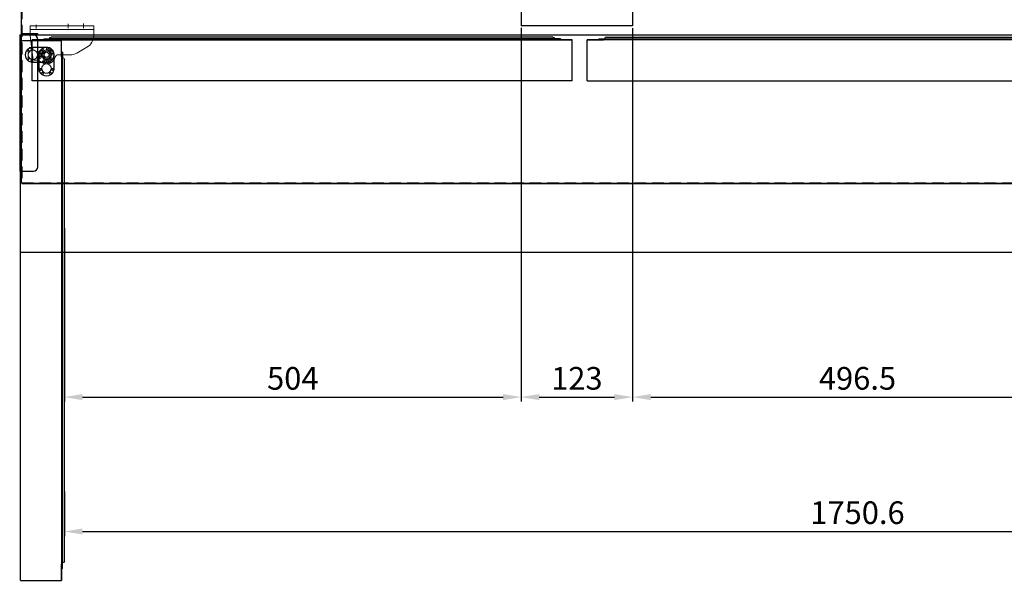
# Model space of a CAD drawing. Units: inches. Extents: x 61633 to 65421, y -30322 to -26770.
# Drawn here: x 61672 to 62758, y -28311 to -27692 of the extents above; entities that cross this region are included whole.
import ezdxf

# ---------------------------------------------------------------- set-up
doc = ezdxf.new("R2010")
doc.units = ezdxf.units.IN
doc.header["$MEASUREMENT"] = 0
for name, pattern in [('CENTER', [2, 1.25, -0.25, 0.25, -0.25]), ('HIDDEN', [0.375, 0.25, -0.125]), ('HIDDEN2', [0.1875, 0.125, -0.0625])]:
    doc.linetypes.add(name, pattern=pattern)
for name, color, linetype, lineweight in [('AM_7', 4, 'CENTER', 15), ('AM_8', 1, 'Continuous', 15), ('DR', 7, 'Continuous', 25), ('H', 6, 'HIDDEN2', 25)]:
    doc.layers.add(name, color=color, linetype=linetype, lineweight=lineweight)
for name, color, linetype in [('Top Plate 72_Mega', 107, 'Continuous'), ('도어', 134, 'Continuous'), ('케비넷 베이스(전하)', 6, 'Continuous')]:
    doc.layers.add(name, color=color, linetype=linetype)
doc.styles.get("Standard").update_dxf_attribs({"font": 'ROMANS.SHX'})
doc.dimstyles.new('rrrrr', dxfattribs={"dimtxt": 18, "dimasz": 11, "dimexe": 5, "dimexo": 5, "dimgap": 5, "dimtad": 1, "dimtoh": 1, "dimdsep": 46, "dimtxsty": 'Standard', "dimcen": 0, "dimclrd": 256, "dimclre": 256, "dimclrt": 2, "dimadec": 0, "dimazin": 2, "dimtp": 0.1, "dimtm": 0.1, "dimtfac": 0.71, "dimtmove": 0, "dimatfit": 3, "dimfxl": 0, "dimlwd": -1, "dimlwe": -1, "dimarcsym": 0})

# ---------------------------------------------------------------- blocks, each defined once
blk = doc.blocks.new('couner top assy m72')
at = {"layer": 'Top Plate 72_Mega'}
for p, q in [((-1085, 382), (-1085, -479.6)), ((-1084.3, -479.6), (-1085, -479.6)), ((-1084.3, -479.6), (-1085, -479.6)), ((-1084.3, -479.6), (-1084.3, -480.3)), ((-1084.3, -479.6), (-1084.3, -480.3)), ((-1084.3, -480.3), (760.3, -480.3)), ((-1084.3, -480.3), (760.3, -480.3))]:
    blk.add_line(p, q, dxfattribs=at)
at = {"layer": 'Top Plate 72_Mega', "color": 3, "linetype": 'HIDDEN'}
for p, q in [((-1084.3, 382), (-1084.3, -479.6)), ((-1084.3, -479.6), (760.3, -479.6))]:
    blk.add_line(p, q, dxfattribs=at)
blk = doc.blocks.new('A$C4937154A')
at = {"layer": 'DR'}
for p, q in [((0.5, 44.8), (0.5, 0)), ((123.5, 44.8), (0.5, 44.8)), ((123.5, 44.8), (123.5, 0)), ((123.5, 0), (0.5, 0))]:
    blk.add_line(p, q, dxfattribs=at)
blk = doc.blocks.new('*D44')
at = {"layer": 'Defpoints', "color": 0, "transparency": 16777216}
for p in [(62224.9, -27696.3), (61720.8, -27917.6), (62224.9, -28109)]:
    blk.add_point(p, dxfattribs=at)
at = {"layer": 'DR', "transparency": 16777216}
for p, q in [((62224.9, -27701.3), (62224.9, -28114)), ((61720.8, -27922.6), (61720.8, -28114)), ((61740.8, -28109), (62204.9, -28109))]:
    blk.add_line(p, q, dxfattribs=at)
for points in [[(61740.8, -28105.6), (61740.8, -28112.3), (61720.8, -28109)], [(62204.9, -28105.6), (62204.9, -28112.3), (62224.9, -28109)]]:
    blk.add_solid(points, dxfattribs=at)
at = {"layer": 'DR', "color": 2, "transparency": 16777216, "insert": (61972.9, -28091.5), "char_height": 25, "attachment_point": 5}
blk.add_mtext('504', dxfattribs=at)
blk = doc.blocks.new('*D45')
at = {"layer": 'Defpoints', "color": 0, "transparency": 16777216}
for p in [(62224.9, -27696.3), (62347.9, -27696.7), (62347.9, -28109)]:
    blk.add_point(p, dxfattribs=at)
at = {"layer": 'DR', "transparency": 16777216}
for p, q in [((62224.9, -27701.3), (62224.9, -28114)), ((62347.9, -27701.7), (62347.9, -28114)), ((62244.9, -28109), (62327.9, -28109))]:
    blk.add_line(p, q, dxfattribs=at)
for points in [[(62244.9, -28105.6), (62244.9, -28112.3), (62224.9, -28109)], [(62327.9, -28105.6), (62327.9, -28112.3), (62347.9, -28109)]]:
    blk.add_solid(points, dxfattribs=at)
at = {"layer": 'DR', "color": 2, "transparency": 16777216, "insert": (62286.4, -28091.5), "char_height": 25, "attachment_point": 5}
blk.add_mtext('123', dxfattribs=at)
blk = doc.blocks.new('*D46')
at = {"layer": 'Defpoints', "color": 0, "transparency": 16777216}
for p in [(62347.9, -27696.7), (62844.4, -27694.7), (62844.4, -28109)]:
    blk.add_point(p, dxfattribs=at)
at = {"layer": 'DR', "transparency": 16777216}
for p, q in [((62347.9, -27701.7), (62347.9, -28114)), ((62844.4, -27699.7), (62844.4, -28114)), ((62367.9, -28109), (62824.4, -28109))]:
    blk.add_line(p, q, dxfattribs=at)
for points in [[(62367.9, -28105.6), (62367.9, -28112.3), (62347.9, -28109)], [(62824.4, -28105.6), (62824.4, -28112.3), (62844.4, -28109)]]:
    blk.add_solid(points, dxfattribs=at)
at = {"layer": 'DR', "color": 2, "transparency": 16777216, "insert": (62596.1, -28091.5), "char_height": 25, "attachment_point": 5}
blk.add_mtext('496.5', dxfattribs=at)
blk = doc.blocks.new('*D49')
at = {"layer": 'Defpoints', "color": 0, "transparency": 16777216}
for p in [(61720.8, -28208), (63471.4, -28237.2), (63471.4, -28257.3)]:
    blk.add_point(p, dxfattribs=at)
at = {"layer": 'DR', "transparency": 16777216}
for p, q in [((61720.8, -28213), (61720.8, -28262.3)), ((63471.4, -28242.2), (63471.4, -28262.3)), ((61740.8, -28257.3), (63451.4, -28257.3))]:
    blk.add_line(p, q, dxfattribs=at)
for points in [[(61740.8, -28254), (61740.8, -28260.7), (61720.8, -28257.3)], [(63451.4, -28254), (63451.4, -28260.7), (63471.4, -28257.3)]]:
    blk.add_solid(points, dxfattribs=at)
at = {"layer": 'DR', "color": 2, "transparency": 16777216, "insert": (62596.1, -28239.8), "char_height": 25, "attachment_point": 5}
blk.add_mtext('1750.6', dxfattribs=at)
blk = doc.blocks.new('ASSARGTRGGGGG')
at = {"color": 7, "linetype": 'Continuous', "lineweight": 15}
for p, q in [((41846.9, -18942.5), (41776.9, -18942.5)), ((41776.9, -18942.5), (41776.9, -18946.7)), ((41776.9, -18946.7), (41846.9, -18946.7)), ((41776.9, -18953.2), (41776.9, -18946.7)), ((41846.9, -18946.7), (41846.9, -18942.5)), ((41846.9, -18946.7), (41846.9, -18951.7)), ((41846.9, -18953.3), (41844.2, -18977.9)), ((41795.5, -18972.5), (41784.4, -18966.2)), ((41816.3, -18974.5), (41803, -18974.5)), ((41837.9, -18980.9), (41833.9, -18983.2)), ((41841.2, -18980.5), (41839.4, -18980.5))]:
    blk.add_line(p, q, dxfattribs=at)
for radius in [4, 3.95, 2.75]:
    blk.add_circle((41828.9, -18974.5), radius, dxfattribs=at)
for centre, radius, start, end in [((41791.9, -18953.2), 15, 180, 240), ((41831.9, -18951.7), 15, 353.8845, 0), ((41803, -18959.5), 15, 240, 270), ((41816.3, -18977.5), 3, 13.3424, 90), ((41828.9, -18974.5), 10, 193.3424, 300), ((41839.4, -18983.5), 3, 90, 120), ((41841.2, -18977.5), 3, 270, 353.8845)]:
    blk.add_arc(centre, radius, start, end, dxfattribs=at)
blk = doc.blocks.new('REGRGRGWGGWGG')
at = {"layer": 'AM_8', "color": 0, "ltscale": 0.1}
for p, q in [((41788.2, -18939.8), (41788.2, -18945.2)), ((41805.2, -18940.2), (41805.2, -18945)), ((41840.2, -18941.3), (41840.2, -18945.3))]:
    blk.add_line(p, q, dxfattribs=at)
at = {"layer": 'AM_8', "color": 0}
blk.add_blockref('ASSARGTRGGGGG', (0, 0), dxfattribs=at)
blk = doc.blocks.new('ssffrefrgrgggg')
at = {"color": 7, "linetype": 'Continuous', "lineweight": 15}
for p, q in [((40951, -17044.9), (40949.6, -17042.4)), ((40956.3, -17044.9), (40957.7, -17042.4)), ((40945.2, -17049.4), (40945.2, -17064.5)), ((40945.5, -17049.5), (40948.4, -17049.5)), ((40945.5, -17049.5), (40945.5, -17064.5)), ((40951, -17054), (40949.5, -17056.6)), ((40951, -17059.9), (40949.5, -17057.3)), ((40951.9, -17057), (40951.3, -17056.7)), ((40951.9, -17057), (40951.3, -17057.2)), ((40956.1, -17056.7), (40955.4, -17057)), ((40955.4, -17057), (40956.1, -17057.2)), ((40957.8, -17056.6), (40956.3, -17054)), ((40956.3, -17059.9), (40957.8, -17057.3)), ((40958.9, -17049.5), (40961.8, -17049.5)), ((40961.8, -17064.5), (40961.8, -17049.5)), ((40962.1, -17064.5), (40962.1, -17049.4)), ((40948.4, -17064.5), (40945.5, -17064.5)), ((40951, -17069), (40949.6, -17071.5)), ((40956.3, -17069), (40957.7, -17071.5)), ((40958.9, -17064.5), (40961.8, -17064.5))]:
    blk.add_line(p, q, dxfattribs=at)
for centre in [(40953.7, -17049.5), (40953.7, -17064.5)]:
    blk.add_circle(centre, 5.18, dxfattribs=at)
for centre, radius, start, end in [((40953.7, -17049.5), 8.51, 134.6002, 165.3998), ((40953.7, -17049.5), 8.21, 136.5258, 163.4742), ((40953.7, -17049.5), 5.25, 139.3482, 160.6518), ((40953.7, -17049.5), 8.48, 58.849, 121.151), ((40953.7, -17049.5), 8.18, 59.9999, 120.0001), ((40953.7, -17049.5), 5.24, 60, 120), ((40953.7, -17049.5), 5.25, 19.3482, 40.6518), ((40953.7, -17049.5), 8.51, 14.6002, 45.3998), ((40953.7, -17049.5), 8.21, 16.5258, 43.4742), ((40953.7, -17049.5), 5.24, 180, 240), ((40952.2, -17057), 0.938, 166.7017, 193.2983), ((40953.7, -17049.5), 5.25, 259.3482, 280.6518), ((40953.7, -17064.5), 5.25, 79.3482, 100.6518), ((40955.2, -17057), 0.938, 346.7017, 13.2983), ((40953.7, -17049.5), 5.24, 300, 0), ((40953.7, -17064.5), 8.51, 194.6002, 225.3998), ((40953.7, -17064.5), 8.21, 196.5258, 223.4742), ((40953.7, -17064.5), 5.24, 120, 180), ((40953.7, -17064.5), 5.25, 199.3482, 220.6518), ((40953.7, -17064.5), 5.24, 240, 300), ((40953.7, -17064.5), 5.24, 0, 60), ((40953.7, -17064.5), 5.25, 319.3482, 340.6518), ((40953.7, -17064.5), 8.51, 314.6002, 345.3998), ((40953.7, -17064.5), 8.21, 316.5258, 343.4742), ((40953.7, -17064.5), 8.48, 238.849, 301.151), ((40953.7, -17064.5), 8.18, 239.9999, 300.0001)]:
    blk.add_arc(centre, radius, start, end, dxfattribs=at)
for points in [[(40945.2, -17049.3), (40945.2, -17048.6), (40945.3, -17047.9), (40945.4, -17047.3)], [(40945.5, -17047.4), (40945.4, -17047.4), (40945.4, -17047.3), (40945.4, -17047.3)], [(40945.6, -17047.8), (40945.5, -17048.3), (40945.5, -17048.9), (40945.5, -17049.5)], [(40947.7, -17043.4), (40948.2, -17042.9), (40948.7, -17042.5), (40949.3, -17042.2)], [(40947.8, -17043.4), (40947.8, -17043.4), (40947.7, -17043.4), (40947.7, -17043.4)], [(40949.6, -17042.4), (40949.1, -17042.6), (40948.6, -17043), (40948.2, -17043.3)], [(40948.4, -17049.5), (40948.4, -17049.1), (40948.4, -17048.8), (40948.5, -17048.4)], [(40949.6, -17042.4), (40949.6, -17042.4), (40949.6, -17042.4), (40949.6, -17042.4)], [(40950.2, -17045.5), (40950.5, -17045.3), (40950.7, -17045.1), (40951, -17044.9)], [(40956.3, -17044.9), (40956.6, -17045.1), (40956.9, -17045.3), (40957.1, -17045.5)], [(40957.7, -17042.4), (40957.7, -17042.4), (40957.7, -17042.4), (40957.7, -17042.4)], [(40959.1, -17043.3), (40958.7, -17043), (40958.2, -17042.6), (40957.7, -17042.4)], [(40958, -17042.2), (40958.6, -17042.5), (40959.2, -17042.9), (40959.6, -17043.4)], [(40958.9, -17049.5), (40958.9, -17049.1), (40958.9, -17048.8), (40958.8, -17048.4)], [(40959.5, -17043.4), (40959.6, -17043.4), (40959.6, -17043.4), (40959.6, -17043.4)], [(40961.8, -17049.5), (40961.8, -17048.9), (40961.8, -17048.3), (40961.7, -17047.8)], [(40961.8, -17047.4), (40961.9, -17047.4), (40961.9, -17047.3), (40961.9, -17047.3)], [(40961.9, -17047.3), (40962, -17047.9), (40962.1, -17048.6), (40962.1, -17049.3)], [(40945.5, -17049.5), (40945.5, -17049.5), (40945.5, -17049.5), (40945.5, -17049.5)], [(40949.5, -17056.6), (40950.1, -17056.7), (40950.7, -17056.7), (40951.3, -17056.7)], [(40951.3, -17057.2), (40950.7, -17057.2), (40950.1, -17057.3), (40949.5, -17057.3)], [(40952, -17054.4), (40951.6, -17054.3), (40951.3, -17054.2), (40951, -17054)], [(40951, -17059.9), (40951.3, -17059.7), (40951.6, -17059.6), (40952, -17059.5)], [(40956.3, -17054), (40956, -17054.2), (40955.7, -17054.3), (40955.3, -17054.4)], [(40955.3, -17059.5), (40955.7, -17059.6), (40956, -17059.7), (40956.3, -17059.9)], [(40956.1, -17056.7), (40956.6, -17056.7), (40957.2, -17056.7), (40957.8, -17056.6)], [(40957.8, -17057.3), (40957.2, -17057.3), (40956.6, -17057.2), (40956.1, -17057.2)], [(40961.8, -17049.5), (40961.8, -17049.5), (40961.8, -17049.5), (40961.8, -17049.5)], [(40945.4, -17066.6), (40945.3, -17066), (40945.2, -17065.3), (40945.2, -17064.6)], [(40945.5, -17066.5), (40945.4, -17066.5), (40945.4, -17066.6), (40945.4, -17066.6)], [(40945.5, -17064.5), (40945.5, -17064.5), (40945.5, -17064.5), (40945.5, -17064.5)], [(40945.5, -17064.5), (40945.5, -17065), (40945.5, -17065.6), (40945.6, -17066.1)], [(40948.5, -17065.5), (40948.4, -17065.1), (40948.4, -17064.8), (40948.4, -17064.5)], [(40951, -17069), (40950.7, -17068.8), (40950.5, -17068.6), (40950.2, -17068.4)], [(40957.1, -17068.4), (40956.9, -17068.6), (40956.6, -17068.8), (40956.3, -17069)], [(40958.9, -17064.5), (40958.9, -17064.8), (40958.9, -17065.1), (40958.8, -17065.5)], [(40961.7, -17066.1), (40961.8, -17065.6), (40961.8, -17065), (40961.8, -17064.5)], [(40961.8, -17064.5), (40961.8, -17064.5), (40961.8, -17064.5), (40961.8, -17064.5)], [(40961.8, -17066.5), (40961.9, -17066.5), (40961.9, -17066.6), (40961.9, -17066.6)], [(40962.1, -17064.6), (40962.1, -17065.3), (40962, -17066), (40961.9, -17066.6)], [(40947.8, -17070.5), (40947.8, -17070.5), (40947.7, -17070.5), (40947.7, -17070.5)], [(40949.3, -17071.7), (40948.7, -17071.4), (40948.2, -17071), (40947.7, -17070.5)], [(40948.2, -17070.6), (40948.6, -17070.9), (40949.1, -17071.3), (40949.6, -17071.5)], [(40949.6, -17071.5), (40949.6, -17071.5), (40949.6, -17071.5), (40949.6, -17071.5)], [(40957.7, -17071.5), (40958.2, -17071.3), (40958.7, -17070.9), (40959.1, -17070.6)], [(40957.7, -17071.5), (40957.7, -17071.5), (40957.7, -17071.5), (40957.7, -17071.5)], [(40959.6, -17070.5), (40959.2, -17071), (40958.6, -17071.4), (40958, -17071.7)], [(40959.5, -17070.5), (40959.6, -17070.5), (40959.6, -17070.5), (40959.6, -17070.5)]]:
    blk.add_open_spline(points, degree=3, dxfattribs=at)
for points, knots in [([(40945.5, -17047.4), (40945.5, -17047.4), (40945.6, -17047.3), (40945.7, -17047.2), (40945.7, -17047.2), (40945.8, -17047.1)], [0, 0, 0, 0, 0.5, 0.5, 1, 1, 1, 1]), ([(40945.5, -17047.4), (40945.5, -17047.5), (40945.5, -17047.6), (40945.6, -17047.7), (40945.6, -17047.7), (40945.6, -17047.8)], [0, 0, 0, 0, 0.5, 0.5, 1, 1, 1, 1]), ([(40948.5, -17048.4), (40948, -17048.3), (40947.6, -17048.2), (40947.1, -17048.1), (40946.6, -17048), (40946.1, -17047.9), (40945.6, -17047.8)], [0, 0, 0, 0, 0.001461905, 0.001461905, 0.001461905, 0.00295187, 0.00295187, 0.00295187, 0.00295187]), ([(40945.8, -17047.1), (40946.3, -17047.2), (40946.7, -17047.3), (40947.2, -17047.4), (40947.7, -17047.5), (40948.2, -17047.6), (40948.7, -17047.7)], [0, 0, 0, 0, 0.001463278, 0.001463278, 0.001463278, 0.002970276, 0.002970276, 0.002970276, 0.002970276]), ([(40947.8, -17043.4), (40947.8, -17043.4), (40947.8, -17043.5), (40947.7, -17043.7), (40947.7, -17043.7), (40947.7, -17043.8)], [0, 0, 0, 0, 0.5, 0.5, 1, 1, 1, 1]), ([(40949.7, -17046), (40949.3, -17045.7), (40949, -17045.3), (40948.7, -17044.9), (40948.4, -17044.5), (40948, -17044.2), (40947.7, -17043.8)], [0, 0, 0, 0, 0.001506997, 0.001506997, 0.001506997, 0.002970274, 0.002970274, 0.002970274, 0.002970274]), ([(40947.8, -17043.4), (40947.9, -17043.4), (40948, -17043.3), (40948.1, -17043.3), (40948.1, -17043.3), (40948.2, -17043.3)], [0, 0, 0, 0, 0.5, 0.5, 1, 1, 1, 1]), ([(40948.2, -17043.3), (40948.5, -17043.7), (40948.9, -17044.1), (40949.2, -17044.4), (40949.5, -17044.8), (40949.9, -17045.1), (40950.2, -17045.5)], [0, 0, 0, 0, 0.001489968, 0.001489968, 0.001489968, 0.002951875, 0.002951875, 0.002951875, 0.002951875]), ([(40948.7, -17047.7), (40948.7, -17047.9), (40948.6, -17048), (40948.5, -17048.3), (40948.5, -17048.4), (40948.5, -17048.4)], [0, 0, 0, 0, 0.5, 0.5, 1, 1, 1, 1]), ([(40949.6, -17042.4), (40949.5, -17042.3), (40949.5, -17042.2), (40949.4, -17042.2), (40949.3, -17042.2), (40949.3, -17042.2)], [0, 0, 0, 0, 0.5, 0.5, 1, 1, 1, 1]), ([(40950.2, -17045.5), (40950.2, -17045.5), (40950.1, -17045.6), (40949.9, -17045.8), (40949.8, -17045.9), (40949.7, -17046)], [0, 0, 0, 0, 0.5, 0.5, 1, 1, 1, 1]), ([(40957.1, -17045.5), (40957.5, -17045.1), (40957.8, -17044.8), (40958.1, -17044.4), (40958.4, -17044.1), (40958.8, -17043.7), (40959.1, -17043.3)], [0, 0, 0, 0, 0.001461905, 0.001461905, 0.001461905, 0.00295187, 0.00295187, 0.00295187, 0.00295187]), ([(40957.6, -17046), (40957.5, -17045.9), (40957.4, -17045.8), (40957.2, -17045.6), (40957.2, -17045.5), (40957.1, -17045.5)], [0, 0, 0, 0, 0.5, 0.5, 1, 1, 1, 1]), ([(40959.6, -17043.8), (40959.3, -17044.2), (40959, -17044.5), (40958.6, -17044.9), (40958.3, -17045.3), (40958, -17045.7), (40957.6, -17046)], [0, 0, 0, 0, 0.001463278, 0.001463278, 0.001463278, 0.002970276, 0.002970276, 0.002970276, 0.002970276]), ([(40957.7, -17042.4), (40957.8, -17042.3), (40957.9, -17042.2), (40958, -17042.2), (40958, -17042.2), (40958, -17042.2)], [0, 0, 0, 0, 0.5, 0.5, 1, 1, 1, 1]), ([(40958.6, -17047.7), (40959.1, -17047.6), (40959.6, -17047.5), (40960.1, -17047.4), (40960.6, -17047.3), (40961, -17047.2), (40961.5, -17047.1)], [0, 0, 0, 0, 0.001506997, 0.001506997, 0.001506997, 0.002970274, 0.002970274, 0.002970274, 0.002970274]), ([(40958.8, -17048.4), (40958.8, -17048.4), (40958.8, -17048.3), (40958.7, -17048), (40958.7, -17047.9), (40958.6, -17047.7)], [0, 0, 0, 0, 0.5, 0.5, 1, 1, 1, 1]), ([(40961.7, -17047.8), (40961.2, -17047.9), (40960.7, -17048), (40960.2, -17048.1), (40959.8, -17048.2), (40959.3, -17048.3), (40958.8, -17048.4)], [0, 0, 0, 0, 0.001489968, 0.001489968, 0.001489968, 0.002951875, 0.002951875, 0.002951875, 0.002951875]), ([(40959.5, -17043.4), (40959.4, -17043.4), (40959.4, -17043.3), (40959.2, -17043.3), (40959.2, -17043.3), (40959.1, -17043.3)], [0, 0, 0, 0, 0.5, 0.5, 1, 1, 1, 1]), ([(40959.5, -17043.4), (40959.5, -17043.4), (40959.5, -17043.5), (40959.6, -17043.7), (40959.6, -17043.7), (40959.6, -17043.8)], [0, 0, 0, 0, 0.5, 0.5, 1, 1, 1, 1]), ([(40961.8, -17047.4), (40961.8, -17047.4), (40961.7, -17047.3), (40961.6, -17047.2), (40961.6, -17047.2), (40961.5, -17047.1)], [0, 0, 0, 0, 0.5, 0.5, 1, 1, 1, 1]), ([(40961.8, -17047.4), (40961.8, -17047.5), (40961.8, -17047.6), (40961.7, -17047.7), (40961.7, -17047.7), (40961.7, -17047.8)], [0, 0, 0, 0, 0.5, 0.5, 1, 1, 1, 1]), ([(40945.5, -17049.5), (40945.4, -17049.5), (40945.3, -17049.4), (40945.2, -17049.4), (40945.2, -17049.4), (40945.2, -17049.3), (40945.2, -17049.3), (40945.2, -17049.3), (40945.2, -17049.3), (40945.2, -17049.3), (40945.2, -17049.3), (40945.2, -17049.3)], [0, 0, 0, 0, 0.5, 0.5, 0.75, 0.75, 0.875, 0.875, 0.9375, 0.9375, 1, 1, 1, 1]), ([(40945.2, -17049.3), (40945.2, -17049.3), (40945.2, -17049.4), (40945.2, -17049.4), (40945.2, -17049.4), (40945.2, -17049.4), (40945.2, -17049.4)], [0, 0, 0, 0, 0.0001795243, 0.0001795243, 0.0001795243, 0.0001837788, 0.0001837788, 0.0001837788, 0.0001837788]), ([(40949.5, -17057.3), (40949.5, -17057.2), (40949.4, -17057.1), (40949.4, -17056.8), (40949.5, -17056.7), (40949.5, -17056.6)], [0, 0, 0, 0, 0.5, 0.5, 1, 1, 1, 1]), ([(40951.3, -17056.7), (40951.4, -17056.4), (40951.5, -17056), (40951.6, -17055.6), (40951.7, -17055.2), (40951.8, -17054.8), (40952, -17054.4)], [0, 0, 0, 0, 0.001151131, 0.001151131, 0.001151131, 0.002422751, 0.002422751, 0.002422751, 0.002422751]), ([(40952, -17059.5), (40951.8, -17059.1), (40951.7, -17058.7), (40951.6, -17058.3), (40951.5, -17057.9), (40951.4, -17057.5), (40951.3, -17057.2)], [0, 0, 0, 0, 0.001271617, 0.001271617, 0.001271617, 0.002422745, 0.002422745, 0.002422745, 0.002422745]), ([(40952.7, -17054.6), (40952.5, -17055), (40952.4, -17055.4), (40952.3, -17055.9), (40952.1, -17056.2), (40952, -17056.6), (40951.9, -17057)], [0, 0, 0, 0, 0.00131739, 0.00131739, 0.00131739, 0.002464642, 0.002464642, 0.002464642, 0.002464642]), ([(40951.9, -17057), (40952, -17057.3), (40952.1, -17057.7), (40952.3, -17058), (40952.4, -17058.5), (40952.5, -17058.9), (40952.7, -17059.3)], [0, 0, 0, 0, 0.001147253, 0.001147253, 0.001147253, 0.002464644, 0.002464644, 0.002464644, 0.002464644]), ([(40952, -17054.4), (40952, -17054.4), (40952.1, -17054.5), (40952.4, -17054.5), (40952.5, -17054.6), (40952.7, -17054.6)], [0, 0, 0, 0, 0.5, 0.5, 1, 1, 1, 1]), ([(40952.7, -17059.3), (40952.5, -17059.3), (40952.4, -17059.4), (40952.1, -17059.4), (40952, -17059.5), (40952, -17059.5)], [0, 0, 0, 0, 0.5, 0.5, 1, 1, 1, 1]), ([(40954.6, -17054.6), (40954.8, -17054.6), (40954.9, -17054.5), (40955.2, -17054.5), (40955.3, -17054.4), (40955.3, -17054.4)], [0, 0, 0, 0, 0.5, 0.5, 1, 1, 1, 1]), ([(40955.4, -17057), (40955.3, -17056.6), (40955.2, -17056.2), (40955.1, -17055.9), (40954.9, -17055.4), (40954.8, -17055), (40954.6, -17054.6)], [0, 0, 0, 0, 0.001147253, 0.001147253, 0.001147253, 0.002464644, 0.002464644, 0.002464644, 0.002464644]), ([(40954.6, -17059.3), (40954.8, -17058.9), (40954.9, -17058.5), (40955.1, -17058), (40955.2, -17057.7), (40955.3, -17057.3), (40955.4, -17057)], [0, 0, 0, 0, 0.00131739, 0.00131739, 0.00131739, 0.002464642, 0.002464642, 0.002464642, 0.002464642]), ([(40955.3, -17059.5), (40955.3, -17059.5), (40955.2, -17059.4), (40954.9, -17059.4), (40954.8, -17059.3), (40954.6, -17059.3)], [0, 0, 0, 0, 0.5, 0.5, 1, 1, 1, 1]), ([(40955.3, -17054.4), (40955.5, -17054.8), (40955.6, -17055.2), (40955.7, -17055.6), (40955.8, -17056), (40956, -17056.4), (40956.1, -17056.7)], [0, 0, 0, 0, 0.001271617, 0.001271617, 0.001271617, 0.002422745, 0.002422745, 0.002422745, 0.002422745]), ([(40956.1, -17057.2), (40956, -17057.5), (40955.8, -17057.9), (40955.7, -17058.3), (40955.6, -17058.7), (40955.5, -17059.1), (40955.3, -17059.5)], [0, 0, 0, 0, 0.001151131, 0.001151131, 0.001151131, 0.002422751, 0.002422751, 0.002422751, 0.002422751]), ([(40957.8, -17056.6), (40957.9, -17056.7), (40957.9, -17056.8), (40957.9, -17057.1), (40957.9, -17057.2), (40957.8, -17057.3)], [0, 0, 0, 0, 0.5, 0.5, 1, 1, 1, 1]), ([(40962.1, -17049.3), (40962.1, -17049.3), (40962.1, -17049.3), (40962.1, -17049.3), (40962.1, -17049.3), (40962.1, -17049.3), (40962.1, -17049.3), (40962.1, -17049.4), (40962.1, -17049.4), (40962, -17049.4), (40961.9, -17049.5), (40961.8, -17049.5)], [0, 0, 0, 0, 0.0625, 0.0625, 0.125, 0.125, 0.25, 0.25, 0.5, 0.5, 1, 1, 1, 1]), ([(40962.1, -17049.3), (40962.1, -17049.3), (40962.1, -17049.4), (40962.1, -17049.4), (40962.1, -17049.4), (40962.1, -17049.4), (40962.1, -17049.4)], [0, 0, 0, 0, 0.0001795243, 0.0001795243, 0.0001795243, 0.0001837788, 0.0001837788, 0.0001837788, 0.0001837788]), ([(40945.2, -17064.6), (40945.2, -17064.6), (40945.2, -17064.6), (40945.2, -17064.6), (40945.2, -17064.6), (40945.2, -17064.6), (40945.2, -17064.6), (40945.2, -17064.5), (40945.2, -17064.5), (40945.3, -17064.5), (40945.4, -17064.5), (40945.5, -17064.5)], [0, 0, 0, 0, 0.0625, 0.0625, 0.125, 0.125, 0.25, 0.25, 0.5, 0.5, 1, 1, 1, 1]), ([(40945.2, -17064.6), (40945.2, -17064.6), (40945.2, -17064.5), (40945.2, -17064.5), (40945.2, -17064.5), (40945.2, -17064.5), (40945.2, -17064.5)], [0, 0, 0, 0, 0.0001795243, 0.0001795243, 0.0001795243, 0.0001837788, 0.0001837788, 0.0001837788, 0.0001837788]), ([(40945.5, -17066.5), (40945.5, -17066.4), (40945.5, -17066.3), (40945.6, -17066.2), (40945.6, -17066.2), (40945.6, -17066.1)], [0, 0, 0, 0, 0.5, 0.5, 1, 1, 1, 1]), ([(40945.5, -17066.5), (40945.5, -17066.5), (40945.6, -17066.6), (40945.7, -17066.7), (40945.7, -17066.7), (40945.8, -17066.8)], [0, 0, 0, 0, 0.5, 0.5, 1, 1, 1, 1]), ([(40945.6, -17066.1), (40946.1, -17066), (40946.6, -17065.9), (40947.1, -17065.8), (40947.6, -17065.7), (40948, -17065.6), (40948.5, -17065.5)], [0, 0, 0, 0, 0.001489968, 0.001489968, 0.001489968, 0.002951875, 0.002951875, 0.002951875, 0.002951875]), ([(40948.7, -17066.2), (40948.2, -17066.3), (40947.7, -17066.4), (40947.2, -17066.5), (40946.7, -17066.6), (40946.3, -17066.7), (40945.8, -17066.8)], [0, 0, 0, 0, 0.001506997, 0.001506997, 0.001506997, 0.002970274, 0.002970274, 0.002970274, 0.002970274]), ([(40947.7, -17070.1), (40948, -17069.7), (40948.4, -17069.4), (40948.7, -17069), (40949, -17068.6), (40949.3, -17068.3), (40949.7, -17067.9)], [0, 0, 0, 0, 0.001463278, 0.001463278, 0.001463278, 0.002970276, 0.002970276, 0.002970276, 0.002970276]), ([(40947.8, -17070.5), (40947.8, -17070.5), (40947.8, -17070.4), (40947.7, -17070.2), (40947.7, -17070.2), (40947.7, -17070.1)], [0, 0, 0, 0, 0.5, 0.5, 1, 1, 1, 1]), ([(40950.2, -17068.4), (40949.9, -17068.8), (40949.5, -17069.1), (40949.2, -17069.5), (40948.9, -17069.8), (40948.5, -17070.2), (40948.2, -17070.6)], [0, 0, 0, 0, 0.001461905, 0.001461905, 0.001461905, 0.00295187, 0.00295187, 0.00295187, 0.00295187]), ([(40948.5, -17065.5), (40948.5, -17065.5), (40948.5, -17065.6), (40948.6, -17065.9), (40948.7, -17066), (40948.7, -17066.2)], [0, 0, 0, 0, 0.5, 0.5, 1, 1, 1, 1]), ([(40949.7, -17067.9), (40949.8, -17068), (40949.9, -17068.1), (40950.1, -17068.3), (40950.2, -17068.4), (40950.2, -17068.4)], [0, 0, 0, 0, 0.5, 0.5, 1, 1, 1, 1]), ([(40957.1, -17068.4), (40957.2, -17068.4), (40957.2, -17068.3), (40957.4, -17068.1), (40957.5, -17068), (40957.6, -17067.9)], [0, 0, 0, 0, 0.5, 0.5, 1, 1, 1, 1]), ([(40959.1, -17070.6), (40958.8, -17070.2), (40958.4, -17069.8), (40958.1, -17069.5), (40957.8, -17069.1), (40957.5, -17068.8), (40957.1, -17068.4)], [0, 0, 0, 0, 0.001489968, 0.001489968, 0.001489968, 0.002951875, 0.002951875, 0.002951875, 0.002951875]), ([(40957.6, -17067.9), (40958, -17068.3), (40958.3, -17068.6), (40958.6, -17069), (40959, -17069.4), (40959.3, -17069.7), (40959.6, -17070.1)], [0, 0, 0, 0, 0.001506997, 0.001506997, 0.001506997, 0.002970274, 0.002970274, 0.002970274, 0.002970274]), ([(40958.6, -17066.2), (40958.7, -17066), (40958.7, -17065.9), (40958.8, -17065.6), (40958.8, -17065.5), (40958.8, -17065.5)], [0, 0, 0, 0, 0.5, 0.5, 1, 1, 1, 1]), ([(40961.5, -17066.8), (40961, -17066.7), (40960.6, -17066.6), (40960.1, -17066.5), (40959.6, -17066.4), (40959.1, -17066.3), (40958.6, -17066.2)], [0, 0, 0, 0, 0.001463278, 0.001463278, 0.001463278, 0.002970276, 0.002970276, 0.002970276, 0.002970276]), ([(40958.8, -17065.5), (40959.3, -17065.6), (40959.8, -17065.7), (40960.2, -17065.8), (40960.7, -17065.9), (40961.2, -17066), (40961.7, -17066.1)], [0, 0, 0, 0, 0.001461905, 0.001461905, 0.001461905, 0.00295187, 0.00295187, 0.00295187, 0.00295187]), ([(40959.5, -17070.5), (40959.5, -17070.5), (40959.5, -17070.4), (40959.6, -17070.2), (40959.6, -17070.2), (40959.6, -17070.1)], [0, 0, 0, 0, 0.5, 0.5, 1, 1, 1, 1]), ([(40961.8, -17066.5), (40961.8, -17066.5), (40961.7, -17066.6), (40961.6, -17066.7), (40961.6, -17066.7), (40961.5, -17066.8)], [0, 0, 0, 0, 0.5, 0.5, 1, 1, 1, 1]), ([(40961.8, -17066.5), (40961.8, -17066.4), (40961.8, -17066.3), (40961.7, -17066.2), (40961.7, -17066.2), (40961.7, -17066.1)], [0, 0, 0, 0, 0.5, 0.5, 1, 1, 1, 1]), ([(40961.8, -17064.5), (40961.9, -17064.5), (40962, -17064.5), (40962.1, -17064.5), (40962.1, -17064.5), (40962.1, -17064.6), (40962.1, -17064.6), (40962.1, -17064.6), (40962.1, -17064.6), (40962.1, -17064.6), (40962.1, -17064.6), (40962.1, -17064.6)], [0, 0, 0, 0, 0.5, 0.5, 0.75, 0.75, 0.875, 0.875, 0.9375, 0.9375, 1, 1, 1, 1]), ([(40962.1, -17064.6), (40962.1, -17064.6), (40962.1, -17064.5), (40962.1, -17064.5), (40962.1, -17064.5), (40962.1, -17064.5), (40962.1, -17064.5)], [0, 0, 0, 0, 0.0001795243, 0.0001795243, 0.0001795243, 0.0001837788, 0.0001837788, 0.0001837788, 0.0001837788]), ([(40947.8, -17070.5), (40947.9, -17070.6), (40948, -17070.6), (40948.1, -17070.6), (40948.1, -17070.6), (40948.2, -17070.6)], [0, 0, 0, 0, 0.5, 0.5, 1, 1, 1, 1]), ([(40949.6, -17071.5), (40949.5, -17071.6), (40949.5, -17071.7), (40949.4, -17071.7), (40949.3, -17071.7), (40949.3, -17071.7)], [0, 0, 0, 0, 0.5, 0.5, 1, 1, 1, 1]), ([(40957.7, -17071.5), (40957.8, -17071.6), (40957.9, -17071.7), (40958, -17071.7), (40958, -17071.7), (40958, -17071.7)], [0, 0, 0, 0, 0.5, 0.5, 1, 1, 1, 1]), ([(40959.5, -17070.5), (40959.4, -17070.6), (40959.4, -17070.6), (40959.2, -17070.6), (40959.2, -17070.6), (40959.1, -17070.6)], [0, 0, 0, 0, 0.5, 0.5, 1, 1, 1, 1])]:
    blk.add_open_spline(points, degree=3, knots=knots, dxfattribs=at)
blk = doc.blocks.new('GERGERHGHRHRHHHHHHHH')
at = {"layer": '도어'}
for p, q in [((82684.7, -41496.9), (82684.7, -41451.9)), ((82684.7, -41451.9), (82702.7, -41451.9)), ((83262.7, -41451.9), (83280.7, -41451.9)), ((83280.7, -41496.9), (83280.7, -41451.9)), ((82684.7, -41496.9), (83280.7, -41496.9))]:
    blk.add_line(p, q, dxfattribs=at)
at = {"layer": '케비넷 베이스(전하)'}
for p, q in [((83267.7, -41451.9), (82684.7, -41451.9)), ((82697.7, -41450.7), (82697.7, -41451.9)), ((82697.7, -41450.7), (83261.5, -41450.7)), ((82706, -41448.7), (83259.5, -41448.7)), ((83267.7, -41450.7), (83261.5, -41450.7)), ((83267.7, -41450.7), (83267.7, -41451.9))]:
    blk.add_line(p, q, dxfattribs=at)
for centre, start, end in [((82706, -41450.7), 90, 180), ((83259.5, -41450.7), 0, 90)]:
    blk.add_arc(centre, 2, start, end, dxfattribs=at)
at = {"layer": 'AM_8', "color": 0}
blk.add_blockref('ssffrefrgrgggg', (42311.1, -24418.9), dxfattribs=at)
blk = doc.blocks.new('RHRTHRTJHRJTJYJJJJ')
at = {"layer": 'DR', "color": 4}
for p, q in [((66672.4, -27720.3), (68518.4, -27720.3)), ((66672.4, -27960.3), (66672.4, -27720.3)), ((68518.4, -27960.3), (66672.4, -27960.3))]:
    blk.add_line(p, q, dxfattribs=at)
blk = doc.blocks.new('GHTHRTHRJJYJJJJJJ')
for p, q in [((64089.4, -27804.2), (64089.4, -27787.2)), ((64089.4, -27787.2), (64091, -27787.2)), ((64091, -27791.5), (64091, -27787.2)), ((64236.4, -27786.5), (64096, -27786.5)), ((64241.4, -27806.7), (64241.4, -27791.5)), ((64089.4, -27804.2), (64091, -27804.2)), ((64091, -27806.7), (64091, -27804.2)), ((64091, -27806.7), (64241.4, -27806.7))]:
    blk.add_line(p, q)
for centre, start, end in [((64096, -27791.5), 90, 180), ((64236.4, -27791.5), 0, 90)]:
    blk.add_arc(centre, 5, start, end)
at = {"layer": 'H'}
for p, q in [((64091, -27791.5), (64091, -27804.2)), ((64241.4, -27805.1), (64091, -27805.1))]:
    blk.add_line(p, q, dxfattribs=at)

msp = doc.modelspace()

# ---------------------------------------------------------------- block references
at = {"layer": 'AM_7'}
msp.add_blockref('couner top assy m72', (62758.123, -27393.008), dxfattribs=at)
at = {"layer": 'AM_8', "color": 0, "xscale": -1}
msp.add_blockref('REGRGRGWGGWGG', (103530.068, -8756.675), dxfattribs=at)
at = {"layer": 'DR'}
for name, p in [('A$C4937154A', (62224.375, -27699.003)), ('RHRTHRTJHRJTJYJJJJ', (-5000, 11.1)), ('GERGERHGHRHRHHHHHHHH', (-20387.012, 13737.168))]:
    msp.add_blockref(name, p, dxfattribs=at)
at = {"layer": 'DR', "rotation": 270}
msp.add_blockref('GHTHRTHRJJYJJJJJJ', (89478.212, 36381.76), dxfattribs=at)
at = {"layer": 'DR', "xscale": -1, "rotation": 270}
msp.add_blockref('GERGERHGHRHRHHHHHHHH', (103169.5, -110995.944), dxfattribs=at)
at = {"layer": 'DR', "xscale": -1}
msp.add_blockref('GERGERHGHRHRHHHHHHHH', (144965.864, 13737.168), dxfattribs=at)

# ---------------------------------------------------------------- dimensions: what is measured, and where the dimension line sits
at = {"layer": 'DR'}
for base, p1, p2, override, picture, middle in [((62224.875, -28108.976), (61720.826, -27917.601), (62224.875, -27696.255), {"dimtxt": 25, "dimasz": 20, "dimdec": 1}, '*D44', (61972.851, -28091.476)), ((62347.875, -28108.976), (62224.875, -27696.255), (62347.875, -27696.704), {"dimtxt": 25, "dimasz": 20}, '*D45', (62286.375, -28091.476)), ((62844.375, -28108.976), (62347.875, -27696.704), (62844.375, -27694.686), {"dimtxt": 25, "dimasz": 20}, '*D46', (62596.125, -28091.476)), ((63471.425, -28257.339), (61720.826, -28207.956), (63471.425, -28237.174), {"dimtxt": 25, "dimasz": 20}, '*D49', (62596.126, -28239.839))]:
    dim = msp.add_linear_dim(base=base, p1=p1, p2=p2, dimstyle='rrrrr', override=override, dxfattribs=at)
    dim.commit()
    dim.dimension.update_dxf_attribs({"geometry": picture, "text_midpoint": middle})

doc.saveas('drawing.dxf')
